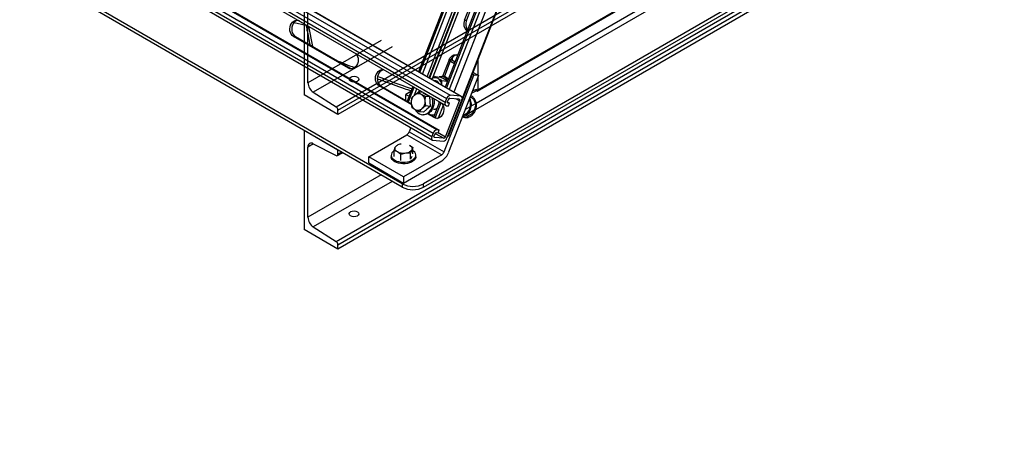
# Model space of a CAD drawing. Units: inches. Extents: x 30 to 291, y -3 to 161.
# Drawn here: x 226 to 258, y 70 to 84 of the extents above; entities that cross this region are included whole.
import ezdxf

# ---------------------------------------------------------------- set-up
doc = ezdxf.new("R2010")
doc.units = ezdxf.units.IN
doc.header["$LTSCALE"] = 0.125
doc.header["$MEASUREMENT"] = 0
doc.layers.add('BORD', color=11, linetype='Continuous')
doc.dimstyles.new('SLDDIMSTYLE2', dxfattribs={"dimtxt": 0.33, "dimasz": 0.33, "dimexe": 0, "dimexo": 0.0625, "dimgap": 0, "dimtad": 0, "dimtih": 1, "dimtoh": 1, "dimdec": 0, "dimrnd": 1e-09, "dimzin": 0, "dimdsep": 46, "dimtxsty": 'Standard', "dimcen": 0.09, "dimadec": 0, "dimazin": 0, "dimtfac": 0.18, "dimtdec": 0, "dimtofl": 0, "dimtmove": 0, "dimatfit": 3, "dimfxl": 1, "dimtolj": 1, "dimtzin": 0, "dimarcsym": 0})

# ---------------------------------------------------------------- blocks, each defined once
blk = doc.blocks.new('A$C696C2175')
at = {"color": 7, "linetype": 'Continuous', "lineweight": 25}
for p, q in [((48.791, 50.882), (31.319, 5.85)), ((31.364, 5.824), (48.831, 50.844)), ((31.452, 5.773), (48.919, 50.793)), ((31.605, 5.685), (49.084, 50.735)), ((49.211, 50.818), (31.683, 5.64)), ((31.67, 5.647), (49.161, 50.728)), ((49.675, 50.372), (32.203, 5.34)), ((49.715, 50.333), (32.248, 5.314)), ((50.312, 50.194), (32.281, 3.72)), ((32.309, 3.726), (50.341, 50.199)), ((49.803, 50.282), (32.336, 5.263)), ((49.968, 50.224), (32.489, 5.175)), ((48.439, 48.586), (31.769, 5.621)), ((28.598, 4.691), (80.924, 34.898)), ((28.657, 4.585), (80.983, 34.792)), ((80.983, 34.648), (28.657, 4.441)), ((83.104, 31.951), (31.485, 2.152)), ((31.485, 2.042), (83.104, 31.84)), ((28.598, 0.25), (80.924, 30.457)), ((28.657, 0.144), (80.983, 30.351)), ((80.983, 30.207), (28.657, 0)), ((12.403, 16.281), (32.202, 4.851)), ((12.448, 16.395), (32.247, 4.965)), ((12.568, 16.502), (32.367, 5.072)), ((12.913, 16.471), (32.712, 5.041)), ((32.73, 5.036), (12.931, 16.465)), ((12.417, 16.166), (32.216, 4.736)), ((31.925, 3.933), (12.126, 15.363)), ((12.203, 15.356), (32.002, 3.926)), ((11.961, 15.142), (31.76, 3.712)), ((11.976, 15.027), (31.775, 3.597)), ((12.006, 15.256), (31.805, 3.826)), ((50.352, 14.497), (33.205, 4.598)), ((33.223, 4.813), (49.702, 14.326)), ((33.271, 5.212), (49.48, 14.569)), ((49.48, 14.596), (33.288, 5.248)), ((30.778, 2.152), (11.686, 13.173)), ((30.778, 2.042), (11.686, 13.063)), ((32.838, 7.554), (33.744, 9.889)), ((33.805, 9.884), (32.899, 7.548)), ((27.537, 8.354), (27.537, 5.088)), ((27.383, 7.526), (27.328, 7.539)), ((27.667, 5.489), (27.667, 7.802)), ((32.838, 7.554), (32.899, 7.548)), ((27.215, 7.476), (27.602, 7.391)), ((27.688, 7.35), (27.819, 6.683)), ((29.004, 5.969), (27.192, 7.015)), ((27.192, 7.015), (27.253, 7.01)), ((27.253, 7.01), (29.065, 5.964)), ((30.083, 6.884), (27.667, 5.489)), ((30.447, 6.674), (27.844, 5.171)), ((32.33, 6.244), (32.115, 5.69)), ((32.175, 5.684), (32.391, 6.239)), ((32.391, 6.239), (32.33, 6.244)), ((32.502, 6.112), (32.371, 6.188)), ((32.395, 6.249), (32.526, 6.173)), ((32.445, 6.22), (32.44, 6.321)), ((33.288, 5.733), (33.288, 6.247)), ((29.065, 5.964), (29.004, 5.969)), ((29.04, 5.978), (29.109, 5.95)), ((29.065, 5.964), (29.109, 5.945)), ((31.863, 5.691), (32.033, 5.676)), ((32.093, 5.559), (32.263, 5.544)), ((32.152, 5.687), (32.095, 5.692)), ((32.161, 3.205), (33.145, 5.741)), ((32.269, 5.511), (32.263, 5.544)), ((32.279, 5.537), (32.267, 5.526)), ((32.308, 5.613), (32.299, 5.613)), ((33.298, 5.727), (32.314, 3.191)), ((33.145, 5.741), (33.101, 5.766)), ((33.125, 5.827), (33.298, 5.727)), ((33.298, 5.727), (33.145, 5.741)), ((33.288, 5.248), (33.288, 5.701)), ((31.095, 4.762), (30.02, 5.382)), ((30.02, 5.382), (30.081, 5.377)), ((30.081, 5.377), (31.09, 4.794)), ((31.13, 5.363), (30.942, 4.88)), ((30.987, 4.854), (31.175, 5.337)), ((31.185, 5.083), (31.263, 5.286)), ((33.073, 5.148), (33.202, 5.21)), ((33.101, 5.221), (33.232, 5.28)), ((33.232, 5.237), (33.232, 5.216)), ((28.657, 4.441), (27.537, 5.088)), ((27.844, 5.171), (28.598, 4.691)), ((31.067, 5.201), (30.899, 5.104)), ((30.899, 4.905), (30.899, 5.104)), ((30.899, 5.104), (31.005, 5.042)), ((31.086, 4.825), (31.094, 4.985)), ((31.094, 4.985), (31.185, 5.081)), ((31.185, 5.081), (31.308, 5.174)), ((31.308, 5.174), (31.407, 5.109)), ((31.457, 5.161), (31.308, 5.174)), ((31.407, 5.109), (31.537, 5.042)), ((31.457, 5.161), (31.571, 5.095)), ((31.537, 5.042), (31.53, 4.882)), ((31.53, 4.882), (31.553, 4.72)), ((31.537, 5.042), (31.686, 5.029)), ((31.571, 5.095), (31.686, 5.029)), ((31.686, 5.029), (31.694, 4.867)), ((32.247, 4.965), (32.202, 4.851)), ((32.21, 3.707), (32.67, 4.892)), ((32.744, 4.92), (32.258, 3.667)), ((32.295, 4.925), (32.277, 4.88)), ((32.355, 4.979), (32.653, 4.952)), ((32.712, 5.041), (32.367, 5.072)), ((32.67, 4.892), (32.549, 4.961)), ((28.657, 4.441), (28.657, 4.585)), ((31.076, 4.803), (31.086, 4.83)), ((31.109, 4.662), (31.086, 4.825)), ((31.208, 4.597), (31.109, 4.662)), ((31.339, 4.53), (31.208, 4.597)), ((31.43, 4.626), (31.339, 4.53)), ((31.553, 4.72), (31.43, 4.626)), ((31.594, 4.611), (31.487, 4.516)), ((31.701, 4.706), (31.553, 4.72)), ((31.701, 4.706), (31.594, 4.611)), ((31.694, 4.867), (31.701, 4.706)), ((31.778, 4.623), (31.838, 4.618)), ((32.014, 4.853), (31.826, 4.369)), ((32.059, 4.827), (31.871, 4.344)), ((32.13, 4.731), (31.969, 4.318)), ((32.235, 4.73), (32.311, 4.723)), ((32.271, 4.858), (32.347, 4.815)), ((32.277, 4.829), (32.293, 4.819)), ((32.347, 4.815), (32.293, 4.819)), ((32.311, 4.723), (32.347, 4.815)), ((32.862, 4.604), (33.017, 4.694)), ((33.148, 4.566), (32.891, 4.417)), ((33.062, 4.72), (33.186, 4.792)), ((31.487, 4.516), (31.339, 4.53)), ((31.436, 4.434), (31.476, 4.431)), ((31.832, 4.336), (31.619, 4.459)), ((31.645, 4.474), (31.893, 4.331)), ((31.85, 4.429), (31.746, 4.416)), ((31.893, 4.331), (31.832, 4.336)), ((31.893, 4.331), (31.94, 4.312)), ((32.791, 4.359), (32.76, 4.341)), ((32.808, 4.417), (32.795, 4.43)), ((32.899, 4.345), (32.958, 4.34)), ((28.657, 3.266), (27.537, 3.913)), ((27.537, 3.913), (27.537, 0.647)), ((31.065, 4.006), (31.011, 3.868)), ((32.002, 3.926), (31.925, 3.933)), ((31.967, 3.835), (32.002, 3.926)), ((29.674, 3.045), (30.935, 3.773)), ((30.935, 3.773), (32.084, 3.109)), ((31.011, 3.868), (32.161, 3.205)), ((31.805, 3.826), (31.76, 3.712)), ((31.793, 3.591), (32.137, 3.56)), ((31.853, 3.786), (31.835, 3.741)), ((31.835, 3.69), (31.851, 3.68)), ((32.15, 3.654), (31.851, 3.68)), ((31.87, 3.815), (32.15, 3.654)), ((31.913, 3.84), (31.967, 3.835)), ((31.971, 3.845), (32.21, 3.707)), ((32.281, 3.72), (32.278, 3.72)), ((27.854, 3.469), (27.667, 3.361)), ((27.667, 1.048), (27.667, 3.361)), ((27.844, 3.474), (28.598, 3.085)), ((28.657, 3.122), (28.657, 3.266)), ((30.509, 3.248), (30.551, 3.359)), ((31.022, 3.431), (31.136, 3.345)), ((31.094, 3.275), (31.052, 3.164)), ((31.136, 3.345), (31.094, 3.275)), ((31.136, 3.146), (31.136, 3.345)), ((28.638, 3.082), (28.807, 3.179)), ((28.781, 3.194), (28.657, 3.122)), ((30.823, 2.381), (29.674, 3.045)), ((29.674, 2.841), (29.674, 3.045)), ((30.417, 3.098), (30.417, 3.045)), ((30.509, 3.049), (30.509, 3.248)), ((30.624, 3.202), (30.509, 3.248)), ((30.739, 3.115), (30.624, 3.202)), ((30.896, 3.16), (30.739, 3.115)), ((30.739, 2.917), (30.739, 3.115)), ((32.084, 3.109), (30.823, 2.381)), ((31.052, 3.164), (30.896, 3.16)), ((31.052, 2.965), (31.052, 3.164)), ((31.094, 3.056), (31.052, 2.965)), ((31.229, 3.045), (31.229, 3.098)), ((29.674, 2.841), (30.823, 2.177)), ((30.823, 2.177), (32.084, 2.905)), ((30.083, 2.443), (27.667, 1.048)), ((30.823, 2.381), (30.823, 2.177)), ((30.447, 2.233), (27.844, 0.73)), ((30.778, 2.152), (30.778, 2.042)), ((31.485, 2.042), (31.485, 2.152)), ((27.844, 0.73), (28.598, 0.25)), ((28.657, 0), (27.537, 0.647)), ((28.657, 0), (28.657, 0.144))]:
    blk.add_line(p, q, dxfattribs=at)
at = {"color": 7, "linetype": 'Continuous', "lineweight": 25, "flags": 128}
for points in [[(27.192, 7.015), (27.15, 7.047), (27.115, 7.091), (27.089, 7.143), (27.073, 7.202), (27.069, 7.264), (27.075, 7.327), (27.092, 7.387), (27.119, 7.441), (27.155, 7.487), (27.197, 7.522), (27.245, 7.544), (27.294, 7.553), (27.344, 7.547), (27.348, 7.546)], [(27.347, 7.547), (27.306, 7.538), (27.259, 7.516), (27.216, 7.481), (27.18, 7.435), (27.153, 7.381), (27.136, 7.321), (27.13, 7.259), (27.135, 7.196), (27.15, 7.137), (27.176, 7.085), (27.211, 7.042), (27.253, 7.01)], [(29.241, 6.454), (29.245, 6.45), (29.279, 6.407), (29.305, 6.354), (29.321, 6.296), (29.326, 6.233), (29.32, 6.171), (29.302, 6.111), (29.275, 6.056), (29.24, 6.011), (29.197, 5.976), (29.15, 5.953), (29.1, 5.945), (29.051, 5.95), (29.004, 5.969)], [(32.33, 6.244), (32.357, 6.298), (32.393, 6.344), (32.435, 6.379), (32.482, 6.402), (32.532, 6.41), (32.581, 6.405), (32.612, 6.394)], [(30.02, 5.382), (29.978, 5.414), (29.943, 5.458), (29.918, 5.51), (29.902, 5.569), (29.897, 5.631), (29.903, 5.694), (29.92, 5.754), (29.948, 5.808), (29.983, 5.854), (30.026, 5.889), (30.073, 5.911), (30.123, 5.92), (30.172, 5.915), (30.177, 5.913)], [(30.175, 5.914), (30.134, 5.906), (30.087, 5.883), (30.045, 5.848), (30.009, 5.803), (29.982, 5.748), (29.964, 5.688), (29.958, 5.626), (29.963, 5.563), (29.979, 5.505), (30.005, 5.452), (30.039, 5.409), (30.081, 5.377)], [(31.207, 4.595), (31.21, 4.591), (31.248, 4.536), (31.294, 4.492), (31.346, 4.459), (31.403, 4.44), (31.462, 4.433), (31.521, 4.441), (31.578, 4.462), (31.632, 4.496), (31.68, 4.542), (31.722, 4.598), (31.754, 4.662), (31.778, 4.732), (31.79, 4.805), (31.792, 4.88)], [(31.792, 4.88), (31.783, 4.954), (31.774, 4.991)], [(31.82, 4.964), (31.823, 4.95), (31.832, 4.877)], [(32.293, 4.819), (32.286, 4.821), (32.28, 4.825), (32.276, 4.831), (32.272, 4.838), (32.271, 4.847), (32.271, 4.858), (32.273, 4.869), (32.277, 4.88)], [(32.653, 4.952), (32.661, 4.95), (32.666, 4.946), (32.671, 4.941), (32.674, 4.933), (32.675, 4.924), (32.675, 4.914), (32.673, 4.903), (32.67, 4.892)], [(32.712, 5.041), (32.726, 5.038), (32.738, 5.03), (32.747, 5.018), (32.753, 5.003), (32.756, 4.985), (32.755, 4.965), (32.751, 4.943), (32.744, 4.92)], [(31.832, 4.877), (31.83, 4.802), (31.817, 4.728), (31.794, 4.658), (31.761, 4.594), (31.72, 4.538), (31.672, 4.493), (31.618, 4.459), (31.56, 4.437), (31.501, 4.43), (31.476, 4.431)], [(32.068, 4.822), (32.073, 4.817), (32.108, 4.774), (32.134, 4.722), (32.149, 4.663), (32.154, 4.6), (32.148, 4.538), (32.131, 4.478), (32.104, 4.424), (32.068, 4.378), (32.025, 4.343), (31.978, 4.321), (31.928, 4.312), (31.879, 4.317), (31.832, 4.336)], [(32.202, 4.851), (32.195, 4.829), (32.191, 4.807), (32.191, 4.787), (32.194, 4.768), (32.2, 4.753), (32.209, 4.742), (32.221, 4.734), (32.235, 4.73)], [(31.76, 3.712), (31.753, 3.69), (31.749, 3.668), (31.749, 3.648), (31.752, 3.629), (31.758, 3.614), (31.767, 3.602), (31.779, 3.595), (31.793, 3.591)], [(31.851, 3.68), (31.844, 3.682), (31.838, 3.686), (31.834, 3.692), (31.831, 3.699), (31.829, 3.708), (31.829, 3.719), (31.831, 3.729), (31.835, 3.741)], [(32.309, 3.726), (32.309, 3.725), (32.304, 3.721), (32.294, 3.72), (32.281, 3.72)], [(30.509, 3.247), (30.468, 3.212), (30.438, 3.172), (30.421, 3.13), (30.417, 3.087), (30.428, 3.044), (30.451, 3.003), (30.488, 2.965), (30.536, 2.932), (30.593, 2.904), (30.659, 2.883), (30.73, 2.87), (30.804, 2.864), (30.879, 2.866), (30.952, 2.876), (31.02, 2.893), (31.082, 2.918), (31.135, 2.948), (31.178, 2.984), (31.208, 3.023), (31.225, 3.065), (31.228, 3.109), (31.218, 3.151), (31.194, 3.193), (31.158, 3.23), (31.136, 3.247)], [(31.229, 3.045), (31.225, 3.012), (31.208, 2.97), (31.178, 2.931), (31.135, 2.895), (31.082, 2.864), (31.02, 2.84), (30.952, 2.823), (30.879, 2.813), (30.804, 2.811), (30.73, 2.817), (30.659, 2.83), (30.593, 2.851), (30.536, 2.879), (30.488, 2.912), (30.451, 2.95), (30.428, 2.991), (30.417, 3.034), (30.417, 3.045)]]:
    blk.add_lwpolyline(points, dxfattribs=at)
at = {"color": 7, "linetype": 'Continuous', "lineweight": 25}
for centre, radius, start, end in [((33.126, 7.43), 0.314, 156.8036, 229.3408), ((33.202, 7.423), 0.327, 157.6091, 215.9756), ((32.62, 6.167), 0.24, 98.8574, 162.6634), ((31.871, 5.464), 0.186, 60.5503, 131.814), ((31.867, 5.421), 0.135, 16.4709, 103.5344), ((31.813, 5.399), 0.272, 1.7887, 56.5915), ((32.075, 5.459), 0.233, 24.8242, 108.9297), ((32.127, 5.454), 0.235, 40.4005, 83.9223), ((28.075, 5.509), 0.409, 182.7342, 235.5336), ((31.509, 4.928), 0.321, 114.2719, 134.1657), ((33.254, 5.242), 0.0344, 230.7964, 9.2144), ((32.39, 4.925), 0.148, 98.601, 164.5264), ((32.366, 4.905), 0.0741, 98.6005, 164.5263), ((28.521, 4.578), 0.136, 2.7338, 55.5339), ((31.847, 4.749), 0.132, 266.2603, 312.9175), ((31.777, 4.813), 0.226, 2.6507, 12.5476), ((31.948, 3.786), 0.148, 98.6009, 164.5264), ((30.831, 3.934), 0.192, 302.638, 339.7729), ((31.924, 3.766), 0.0741, 98.6005, 164.5264), ((32.115, 3.707), 0.148, 278.6006, 344.5265), ((32.139, 3.727), 0.0741, 278.6008, 344.5265), ((27.779, 3.381), 0.114, 55.3362, 189.8673), ((28.619, 3.116), 0.0379, 235.3354, 9.8682), ((31.981, 3.271), 0.192, 302.638, 339.7729), ((31.774, 3.39), 0.576, 302.6379, 339.7729), ((31.132, 2.83), 0.765, 242.4805, 297.5195), ((31.132, 2.72), 0.765, 242.4805, 297.5195), ((28.075, 1.068), 0.409, 182.7342, 235.5336), ((28.521, 0.137), 0.136, 2.7338, 55.5339)]:
    blk.add_arc(centre, radius, start, end, dxfattribs=at)
for centre in [(29.187, 5.604), (29.187, 1.162)]:
    blk.add_ellipse(centre, major_axis=(0.156, -0.007), ratio=0.606663, dxfattribs=at)
for points, knots in [([(27.6, 7.401), (27.611, 7.343), (27.656, 7.119), (27.702, 6.896), (27.735, 6.731)], [0, 0, 0, 0, 0.262274, 1, 1, 1, 1]), ([(28.596, 6.234), (28.691, 6.194), (28.89, 6.108), (29.098, 6.029), (29.206, 5.988)], [0, 0, 0, 0, 0.477922, 1, 1, 1, 1]), ([(29.96, 5.62), (30.016, 5.599), (30.306, 5.488), (30.678, 5.355), (30.997, 5.247), (31.075, 5.221)], [0, 0, 0, 0, 0.155259, 0.794296, 1, 1, 1, 1]), ([(29.97, 5.693), (30.324, 5.561), (30.697, 5.423), (31.083, 5.297), (31.102, 5.291)], [0, 0, 0, 0, 0.950002, 1, 1, 1, 1]), ([(31.863, 5.691), (31.842, 5.676), (31.8, 5.648), (31.764, 5.617), (31.747, 5.603)], [0, 0, 0, 0, 0.524343, 1, 1, 1, 1]), ([(31.963, 5.626), (31.944, 5.637), (31.907, 5.66), (31.878, 5.681), (31.863, 5.691)], [0, 0, 0, 0, 0.494511, 1, 1, 1, 1]), ([(32.093, 5.559), (32.07, 5.57), (32.024, 5.592), (31.983, 5.615), (31.963, 5.626)], [0, 0, 0, 0, 0.495455, 1, 1, 1, 1]), ([(32.164, 5.608), (32.144, 5.62), (32.103, 5.642), (32.057, 5.665), (32.033, 5.676)], [0, 0, 0, 0, 0.494511, 1, 1, 1, 1]), ([(32.086, 5.408), (32.085, 5.432), (32.084, 5.483), (32.09, 5.532), (32.093, 5.559)], [0, 0, 0, 0, 0.465029, 1, 1, 1, 1]), ([(32.263, 5.544), (32.249, 5.554), (32.22, 5.575), (32.183, 5.597), (32.164, 5.608)], [0, 0, 0, 0, 0.495455, 1, 1, 1, 1]), ([(33.197, 5.209), (33.203, 5.212), (33.219, 5.221), (33.23, 5.248), (33.231, 5.271), (33.232, 5.28)], [0, 0, 0, 0, 0.3046881, 0.7240522, 1, 1, 1, 1]), ([(33.288, 5.248), (33.28, 5.245), (33.263, 5.238), (33.239, 5.236), (33.226, 5.238), (33.223, 5.239)], [0, 0, 0, 0, 0.43383, 0.867663, 1, 1, 1, 1]), ([(31.086, 4.825), (31.086, 4.849), (31.087, 4.898), (31.107, 4.969), (31.139, 5.033), (31.17, 5.065), (31.185, 5.081)], [0, 0, 0, 0, 0.2500012, 0.5, 0.749999, 1, 1, 1, 1]), ([(31.185, 5.081), (31.202, 5.094), (31.236, 5.119), (31.294, 5.135), (31.353, 5.134), (31.389, 5.118), (31.407, 5.109)], [0, 0, 0, 0, 0.249999, 0.500001, 0.749999, 1, 1, 1, 1]), ([(31.407, 5.109), (31.424, 5.098), (31.457, 5.074), (31.495, 5.019), (31.522, 4.955), (31.527, 4.906), (31.53, 4.882)], [0, 0, 0, 0, 0.25, 0.5000009, 0.7499996, 1, 1, 1, 1]), ([(31.53, 4.882), (31.529, 4.858), (31.529, 4.808), (31.509, 4.738), (31.476, 4.674), (31.446, 4.642), (31.43, 4.626)], [0, 0, 0, 0, 0.25, 0.5, 0.75, 1, 1, 1, 1]), ([(32.769, 4.365), (32.776, 4.365), (32.811, 4.368), (32.868, 4.397), (32.932, 4.444), (32.982, 4.502), (33.022, 4.568), (33.052, 4.646), (33.069, 4.74), (33.065, 4.837), (33.043, 4.921), (33.018, 4.962), (33.007, 4.979)], [0, 0, 0, 0, 0.030037, 0.1475, 0.253981, 0.349388, 0.439849, 0.542665, 0.658953, 0.788591, 0.912268, 1, 1, 1, 1]), ([(32.989, 4.932), (32.99, 4.931), (33.001, 4.915), (33.014, 4.873), (33.027, 4.808), (33.027, 4.727), (33.009, 4.64), (32.973, 4.56), (32.929, 4.498), (32.882, 4.456), (32.834, 4.424), (32.8, 4.413), (32.782, 4.407)], [0, 0, 0, 0, 0.010851, 0.105609, 0.21173, 0.332731, 0.468573, 0.604968, 0.720349, 0.814492, 0.902305, 1, 1, 1, 1]), ([(33.023, 5.02), (33.033, 5.017), (33.058, 5.009), (33.102, 4.974), (33.147, 4.918), (33.184, 4.836), (33.191, 4.776), (33.195, 4.742)], [0, 0, 0, 0, 0.102153, 0.266759, 0.524607, 0.736064, 1, 1, 1, 1]), ([(33.235, 4.742), (33.23, 4.78), (33.223, 4.847), (33.182, 4.939), (33.132, 5.002), (33.08, 5.043), (33.05, 5.053), (33.038, 5.057)], [0, 0, 0, 0, 0.263639, 0.47281, 0.729457, 0.891619, 1, 1, 1, 1]), ([(31.208, 4.597), (31.192, 4.609), (31.158, 4.632), (31.121, 4.687), (31.094, 4.752), (31.089, 4.801), (31.086, 4.825)], [0, 0, 0, 0, 0.250001, 0.499999, 0.750001, 1, 1, 1, 1]), ([(31.43, 4.626), (31.413, 4.613), (31.379, 4.587), (31.321, 4.572), (31.263, 4.572), (31.226, 4.589), (31.208, 4.597)], [0, 0, 0, 0, 0.25, 0.499999, 0.75, 1, 1, 1, 1]), ([(31.999, 4.861), (32.002, 4.856), (32.006, 4.846), (32.005, 4.835), (32.005, 4.831)], [0, 0, 0, 0, 0.596124, 1, 1, 1, 1]), ([(32.777, 4.366), (32.785, 4.362), (32.82, 4.345), (32.893, 4.338), (32.977, 4.353), (33.048, 4.389), (33.103, 4.432), (33.154, 4.49), (33.196, 4.563), (33.226, 4.65), (33.232, 4.711), (33.235, 4.742)], [0, 0, 0, 0, 0.041588, 0.173899, 0.335267, 0.427561, 0.527412, 0.634688, 0.749335, 0.871467, 1, 1, 1, 1]), ([(33.195, 4.742), (33.192, 4.713), (33.187, 4.658), (33.16, 4.583), (33.125, 4.521), (33.076, 4.461), (33.014, 4.413), (32.944, 4.387), (32.887, 4.379), (32.853, 4.386), (32.84, 4.388)], [0, 0, 0, 0, 0.1437292, 0.2737124, 0.3914607, 0.4969746, 0.6710536, 0.8001912, 0.923022, 1, 1, 1, 1]), ([(33.195, 4.742), (33.195, 4.742), (33.195, 4.743), (33.198, 4.744), (33.202, 4.744), (33.208, 4.745), (33.214, 4.745), (33.22, 4.745), (33.226, 4.745), (33.231, 4.744), (33.234, 4.743), (33.235, 4.743), (33.235, 4.742), (33.235, 4.742)], [0, 0, 0, 0, 0.082219, 0.196093, 0.286101, 0.376096, 0.489977, 0.580063, 0.679467, 0.784279, 0.889094, 0.988494, 1, 1, 1, 1]), ([(32.898, 4.384), (32.888, 4.384), (32.873, 4.383), (32.86, 4.391), (32.854, 4.394)], [0, 0, 0, 0, 0.61177, 1, 1, 1, 1]), ([(32.967, 4.358), (32.967, 4.356), (32.967, 4.352), (32.965, 4.346), (32.963, 4.342), (32.959, 4.34), (32.955, 4.34), (32.951, 4.342), (32.947, 4.347), (32.944, 4.352), (32.943, 4.357), (32.943, 4.36), (32.943, 4.361)], [0, 0, 0, 0, 0.092611, 0.201757, 0.31091, 0.420058, 0.529206, 0.638353, 0.747501, 0.856653, 0.9658, 1, 1, 1, 1]), ([(30.624, 3.202), (30.608, 3.213), (30.576, 3.234), (30.549, 3.274), (30.538, 3.317), (30.547, 3.345), (30.551, 3.359)], [0, 0, 0, 0, 0.2500007, 0.4999984, 0.750001, 1, 1, 1, 1]), ([(30.551, 3.359), (30.56, 3.372), (30.576, 3.399), (30.622, 3.433), (30.68, 3.459), (30.727, 3.469), (30.75, 3.473)], [0, 0, 0, 0, 0.250001, 0.5, 0.749999, 1, 1, 1, 1]), ([(31.094, 3.275), (31.086, 3.261), (31.07, 3.234), (31.024, 3.201), (30.965, 3.174), (30.919, 3.165), (30.896, 3.16)], [0, 0, 0, 0, 0.2499998, 0.5000001, 0.7500004, 1, 1, 1, 1]), ([(31.022, 3.431), (31.038, 3.421), (31.07, 3.399), (31.097, 3.359), (31.108, 3.317), (31.099, 3.289), (31.094, 3.275)], [0, 0, 0, 0, 0.25, 0.500001, 0.75, 1, 1, 1, 1]), ([(30.896, 3.16), (30.871, 3.157), (30.823, 3.152), (30.749, 3.158), (30.68, 3.174), (30.643, 3.193), (30.624, 3.202)], [0, 0, 0, 0, 0.250001, 0.499999, 0.75, 1, 1, 1, 1])]:
    blk.add_open_spline(points, degree=3, knots=knots, dxfattribs=at)

msp = doc.modelspace()

# ---------------------------------------------------------------- block references
msp.add_blockref('A$C696C2175', (207.388, 76.814))

# ---------------------------------------------------------------- leaders
at = {"layer": 'BORD', "color": 0}
msp.add_leader([(213.67, 74.107), (222.864, 63.753), (228.339, 63.753)], dimstyle='SLDDIMSTYLE2', override={"dimasz": 3}, dxfattribs=at)

doc.saveas('drawing.dxf')
